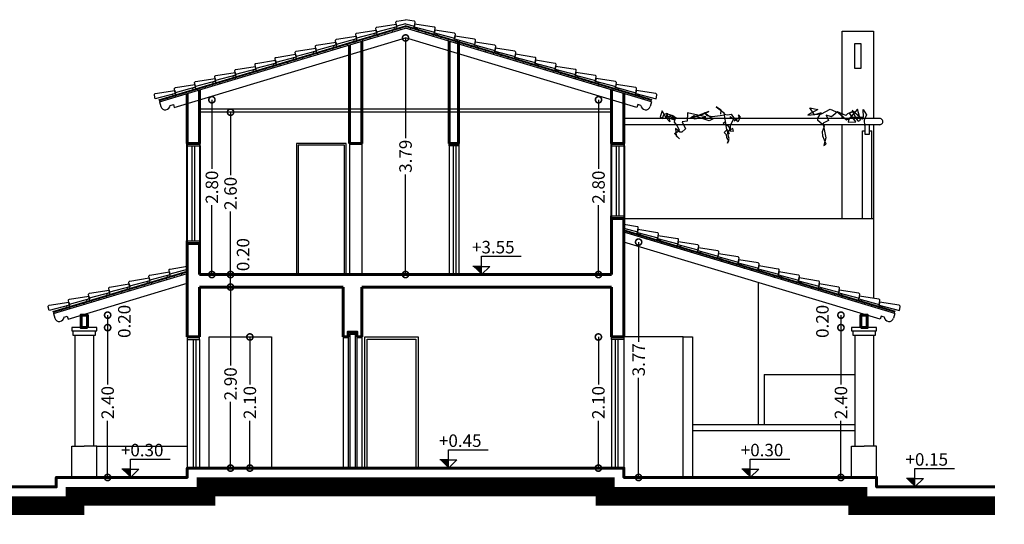
# Model space of a CAD drawing. Extents: x 492 to 775, y -346 to -238.
# Drawn here: x 585 to 600, y -331 to -323 of the extents above; entities that cross this region are included whole.
import ezdxf

# ---------------------------------------------------------------- set-up
doc = ezdxf.new("R2010")
doc.units = 0
doc.header["$LTSCALE"] = 0.02
doc.header["$PDMODE"] = 3
doc.layers.get('DEFPOINTS').update_dxf_attribs({"linetype": 'CONTINUOUS'})
for name, color, linetype in [('A Umbrales y zócalos', 7, 'CONTINUOUS'), ('ABERTURAS', 2, 'CONTINUOUS'), ('CARP-DETALLES', 4, 'CONTINUOUS'), ('CARP-MARCO-PUERTAS', 2, 'CONTINUOUS'), ('CARP-VENTANAS', 4, 'CONTINUOUS'), ('COTAS123', 1, 'CONTINUOUS'), ('gris', 252, 'CONTINUOUS'), ('LETRAS', 7, 'CONTINUOUS'), ('LOCALES-R-PUERTAS', 15, 'CONTINUOUS'), ('vista1', 15, 'CONTINUOUS'), ('VISTAS', 49, 'CONTINUOUS')]:
    doc.layers.add(name, color=color, linetype=linetype)
doc.layers.add('MUROS', color=3, linetype='CONTINUOUS', lineweight=60)
doc.styles.add('ARIAL', font='arial.ttf', dxfattribs={"height": 0.4})
doc.styles.get("Standard").update_dxf_attribs({"font": 'arial.ttf'})
doc.dimstyles.get("Standard").update_dxf_attribs({"dimtxt": 0.15, "dimasz": 0.1, "dimexe": 1.25, "dimexo": 0.625, "dimgap": 0.1, "dimtad": 1, "dimzin": 0, "dimdsep": 46, "dimtxsty": 'Standard', "dimblk1": 'ARCHTICK', "dimblk2": 'ARCHTICK', "dimsah": 1, "dimcen": 2.5, "dimse1": 1, "dimse2": 1, "dimadec": 0, "dimazin": 0, "dimtfac": 1, "dimtdec": 4, "dimtmove": 0, "dimatfit": 3, "dimldrblk": 'ARCHTICK', "dimfxl": 1, "dimtolj": 1, "dimtzin": 0, "dimarcsym": 0})

# ---------------------------------------------------------------- blocks, each defined once
blk = doc.blocks.new('_DotSmall')
at = {"layer": 'ABERTURAS', "color": 0, "lineweight": 30, "const_width": 0.5}
blk.add_lwpolyline([(-0.0625, 0, 1), (0.0625, 0, 1)], format="xyb", close=True, dxfattribs=at)
blk = doc.blocks.new('*D89')
at = {"layer": 'DEFPOINTS', "color": 0, "transparency": 16777216}
for p in [(587.548, -327.657), (587.548, -330.557), (587.916, -330.557)]:
    blk.add_point(p, dxfattribs=at)
at = {"layer": 'vista1', "color": 1, "linetype": 'ByBlock', "transparency": 16777216}
for p, q in [((587.916, -327.657), (587.916, -328.916)), ((587.916, -330.557), (587.916, -329.498))]:
    blk.add_line(p, q, dxfattribs=at)
at = {"layer": 'vista1', "color": 1, "transparency": 16777216, "xscale": 0.2, "yscale": 0.2, "zscale": 0.2}
for p, rotation in [((587.916, -327.657), 90), ((587.916, -330.557), 270)]:
    blk.add_blockref('_DotSmall', p, dxfattribs=dict(at, rotation=rotation))
at = {"layer": 'vista1', "color": 1, "transparency": 16777216, "insert": (587.916, -329.207), "char_height": 0.2, "attachment_point": 5, "rotation": 90}
blk.add_mtext('\\A1;2.90', dxfattribs=at)
blk = doc.blocks.new('*D90')
at = {"layer": 'DEFPOINTS', "color": 0, "transparency": 16777216}
for p in [(587.916, -324.857), (587.916, -324.857), (587.916, -327.457)]:
    blk.add_point(p, dxfattribs=at)
at = {"layer": 'vista1', "color": 1, "linetype": 'ByBlock', "transparency": 16777216}
for p, q in [((587.916, -324.857), (587.916, -325.866)), ((587.916, -327.457), (587.916, -326.448))]:
    blk.add_line(p, q, dxfattribs=at)
at = {"layer": 'vista1', "color": 1, "transparency": 16777216, "xscale": 0.2, "yscale": 0.2, "zscale": 0.2}
for p, rotation in [((587.916, -324.857), 90), ((587.916, -327.457), 270)]:
    blk.add_blockref('_DotSmall', p, dxfattribs=dict(at, rotation=rotation))
at = {"layer": 'vista1', "color": 1, "transparency": 16777216, "insert": (587.916, -326.157), "char_height": 0.2, "attachment_point": 5, "rotation": 90}
blk.add_mtext('\\A1;2.60', dxfattribs=at)
blk = doc.blocks.new('*D127')
at = {"layer": 'COTAS123', "color": 1, "linetype": 'ByBlock', "transparency": 16777216}
for p, q in [((597.7, -328.307), (597.7, -329.216)), ((597.7, -330.707), (597.7, -329.798))]:
    blk.add_line(p, q, dxfattribs=at)
at = {"layer": 'DEFPOINTS', "color": 0, "transparency": 16777216}
for p in [(598.071, -328.307), (597.7, -330.707), (598.071, -330.707)]:
    blk.add_point(p, dxfattribs=at)
at = {"layer": 'COTAS123', "color": 1, "transparency": 16777216, "xscale": 0.2, "yscale": 0.2, "zscale": 0.2}
for p, rotation in [((597.7, -328.307), 90), ((597.7, -330.707), 270)]:
    blk.add_blockref('_DotSmall', p, dxfattribs=dict(at, rotation=rotation))
at = {"layer": 'COTAS123', "color": 1, "transparency": 16777216, "insert": (597.7, -329.507), "char_height": 0.2, "attachment_point": 5, "rotation": 90}
blk.add_mtext('\\A1;2.40', dxfattribs=at)
blk = doc.blocks.new('*D128')
at = {"layer": 'COTAS123', "color": 1, "linetype": 'ByBlock', "transparency": 16777216}
blk.add_line((597.7, -328.107), (597.7, -328.307), dxfattribs=at)
at = {"layer": 'DEFPOINTS', "color": 0, "transparency": 16777216}
for p in [(598.021, -328.107), (597.7, -328.307), (598.021, -328.307)]:
    blk.add_point(p, dxfattribs=at)
at = {"layer": 'COTAS123', "color": 1, "transparency": 16777216, "xscale": 0.2, "yscale": 0.2, "zscale": 0.2}
for p, rotation in [((597.7, -328.107), 90), ((597.7, -328.307), 270)]:
    blk.add_blockref('_DotSmall', p, dxfattribs=dict(at, rotation=rotation))
at = {"layer": 'COTAS123', "color": 1, "transparency": 16777216, "insert": (597.403, -328.207), "char_height": 0.2, "attachment_point": 5, "rotation": 90}
blk.add_mtext('\\A1;0.20', dxfattribs=at)
blk = doc.blocks.new('*D129')
at = {"layer": 'COTAS123', "color": 1, "linetype": 'ByBlock', "transparency": 16777216}
blk.add_line((587.916, -327.657), (587.916, -327.457), dxfattribs=at)
at = {"layer": 'DEFPOINTS', "color": 0, "transparency": 16777216}
for p in [(587.916, -327.457), (587.916, -327.457), (587.916, -327.657)]:
    blk.add_point(p, dxfattribs=at)
at = {"layer": 'COTAS123', "color": 1, "transparency": 16777216, "xscale": 0.2, "yscale": 0.2, "zscale": 0.2}
for p, rotation in [((587.916, -327.457), 90), ((587.916, -327.657), 270)]:
    blk.add_blockref('_DotSmall', p, dxfattribs=dict(at, rotation=rotation))
at = {"layer": 'COTAS123', "color": 1, "transparency": 16777216, "insert": (588.117, -327.138), "char_height": 0.2, "attachment_point": 5, "rotation": 90}
blk.add_mtext('\\A1;0.20', dxfattribs=at)
blk = doc.blocks.new('*D130')
at = {"layer": 'COTAS123', "color": 1, "linetype": 'ByBlock', "transparency": 16777216}
for p, q in [((588.226, -328.457), (588.226, -329.216)), ((588.226, -330.557), (588.226, -329.798))]:
    blk.add_line(p, q, dxfattribs=at)
at = {"layer": 'DEFPOINTS', "color": 0, "transparency": 16777216}
for p in [(588.571, -328.457), (588.226, -330.557), (588.571, -330.557)]:
    blk.add_point(p, dxfattribs=at)
at = {"layer": 'COTAS123', "color": 1, "transparency": 16777216, "xscale": 0.2, "yscale": 0.2, "zscale": 0.2}
for p, rotation in [((588.226, -328.457), 90), ((588.226, -330.557), 270)]:
    blk.add_blockref('_DotSmall', p, dxfattribs=dict(at, rotation=rotation))
at = {"layer": 'COTAS123', "color": 1, "transparency": 16777216, "insert": (588.226, -329.507), "char_height": 0.2, "attachment_point": 5, "rotation": 90}
blk.add_mtext('\\A1;2.10', dxfattribs=at)
blk = doc.blocks.new('*D131')
at = {"layer": 'COTAS123', "color": 1, "linetype": 'ByBlock', "transparency": 16777216}
for p, q in [((587.617, -324.657), (587.617, -325.766)), ((587.617, -327.457), (587.617, -326.348))]:
    blk.add_line(p, q, dxfattribs=at)
at = {"layer": 'DEFPOINTS', "color": 0, "transparency": 16777216}
for p in [(587.421, -324.657), (587.421, -327.457), (587.617, -327.457)]:
    blk.add_point(p, dxfattribs=at)
at = {"layer": 'COTAS123', "color": 1, "transparency": 16777216, "xscale": 0.2, "yscale": 0.2, "zscale": 0.2}
for p, rotation in [((587.617, -324.657), 90), ((587.617, -327.457), 270)]:
    blk.add_blockref('_DotSmall', p, dxfattribs=dict(at, rotation=rotation))
at = {"layer": 'COTAS123', "color": 1, "transparency": 16777216, "insert": (587.617, -326.057), "char_height": 0.2, "attachment_point": 5, "rotation": 90}
blk.add_mtext('\\A1;2.80', dxfattribs=at)
blk = doc.blocks.new('*D132')
at = {"layer": 'COTAS123', "color": 1, "linetype": 'ByBlock', "transparency": 16777216}
for p, q in [((590.721, -323.667), (590.721, -325.272)), ((590.721, -327.457), (590.721, -325.852))]:
    blk.add_line(p, q, dxfattribs=at)
at = {"layer": 'DEFPOINTS', "color": 0, "transparency": 16777216}
for p in [(590.721, -323.667), (590.721, -327.457), (590.721, -327.457)]:
    blk.add_point(p, dxfattribs=at)
at = {"layer": 'COTAS123', "color": 1, "transparency": 16777216, "xscale": 0.2, "yscale": 0.2, "zscale": 0.2}
for p, rotation in [((590.721, -323.667), 90), ((590.721, -327.457), 270)]:
    blk.add_blockref('_DotSmall', p, dxfattribs=dict(at, rotation=rotation))
at = {"layer": 'COTAS123', "color": 1, "transparency": 16777216, "insert": (590.721, -325.562), "char_height": 0.2, "attachment_point": 5, "rotation": 90}
blk.add_mtext('\\A1;3.79', dxfattribs=at)
blk = doc.blocks.new('*D133')
at = {"layer": 'COTAS123', "color": 1, "linetype": 'ByBlock', "transparency": 16777216}
for p, q in [((593.814, -324.657), (593.814, -325.766)), ((593.814, -327.457), (593.814, -326.348))]:
    blk.add_line(p, q, dxfattribs=at)
at = {"layer": 'DEFPOINTS', "color": 0, "transparency": 16777216}
for p in [(594.021, -324.657), (593.814, -327.457), (594.021, -327.457)]:
    blk.add_point(p, dxfattribs=at)
at = {"layer": 'COTAS123', "color": 1, "transparency": 16777216, "xscale": 0.2, "yscale": 0.2, "zscale": 0.2}
for p, rotation in [((593.814, -324.657), 90), ((593.814, -327.457), 270)]:
    blk.add_blockref('_DotSmall', p, dxfattribs=dict(at, rotation=rotation))
at = {"layer": 'COTAS123', "color": 1, "transparency": 16777216, "insert": (593.814, -326.057), "char_height": 0.2, "attachment_point": 5, "rotation": 90}
blk.add_mtext('\\A1;2.80', dxfattribs=at)
blk = doc.blocks.new('*D134')
at = {"layer": 'COTAS123', "color": 1, "linetype": 'ByBlock', "transparency": 16777216}
for p, q in [((593.812, -328.457), (593.812, -329.216)), ((593.812, -330.557), (593.812, -329.798))]:
    blk.add_line(p, q, dxfattribs=at)
at = {"layer": 'DEFPOINTS', "color": 0, "transparency": 16777216}
for p in [(594.021, -328.457), (593.812, -330.557), (594.021, -330.557)]:
    blk.add_point(p, dxfattribs=at)
at = {"layer": 'COTAS123', "color": 1, "transparency": 16777216, "xscale": 0.2, "yscale": 0.2, "zscale": 0.2}
for p, rotation in [((593.812, -328.457), 90), ((593.812, -330.557), 270)]:
    blk.add_blockref('_DotSmall', p, dxfattribs=dict(at, rotation=rotation))
at = {"layer": 'COTAS123', "color": 1, "transparency": 16777216, "insert": (593.812, -329.507), "char_height": 0.2, "attachment_point": 5, "rotation": 90}
blk.add_mtext('\\A1;2.10', dxfattribs=at)
blk = doc.blocks.new('*D135')
at = {"layer": 'COTAS123', "color": 1, "linetype": 'ByBlock', "transparency": 16777216}
for p, q in [((594.457, -326.937), (594.457, -328.532)), ((594.457, -330.707), (594.457, -329.112))]:
    blk.add_line(p, q, dxfattribs=at)
at = {"layer": 'DEFPOINTS', "color": 0, "transparency": 16777216}
for p in [(594.221, -326.937), (594.221, -330.707), (594.457, -330.707)]:
    blk.add_point(p, dxfattribs=at)
at = {"layer": 'COTAS123', "color": 1, "transparency": 16777216, "xscale": 0.2, "yscale": 0.2, "zscale": 0.2}
for p, rotation in [((594.457, -326.937), 90), ((594.457, -330.707), 270)]:
    blk.add_blockref('_DotSmall', p, dxfattribs=dict(at, rotation=rotation))
at = {"layer": 'COTAS123', "color": 1, "transparency": 16777216, "insert": (594.457, -328.822), "char_height": 0.2, "attachment_point": 5, "rotation": 90}
blk.add_mtext('\\A1;3.77', dxfattribs=at)
blk = doc.blocks.new('*D136')
at = {"layer": 'COTAS123', "color": 1, "linetype": 'ByBlock', "transparency": 16777216}
for p, q in [((585.946, -328.307), (585.946, -329.216)), ((585.946, -330.707), (585.946, -329.798))]:
    blk.add_line(p, q, dxfattribs=at)
at = {"layer": 'DEFPOINTS', "color": 0, "transparency": 16777216}
for p in [(585.621, -328.307), (585.621, -330.707), (585.946, -330.707)]:
    blk.add_point(p, dxfattribs=at)
at = {"layer": 'COTAS123', "color": 1, "transparency": 16777216, "xscale": 0.2, "yscale": 0.2, "zscale": 0.2}
for p, rotation in [((585.946, -328.307), 90), ((585.946, -330.707), 270)]:
    blk.add_blockref('_DotSmall', p, dxfattribs=dict(at, rotation=rotation))
at = {"layer": 'COTAS123', "color": 1, "transparency": 16777216, "insert": (585.946, -329.507), "char_height": 0.2, "attachment_point": 5, "rotation": 90}
blk.add_mtext('\\A1;2.40', dxfattribs=at)
blk = doc.blocks.new('*D137')
at = {"layer": 'COTAS123', "color": 1, "linetype": 'ByBlock', "transparency": 16777216}
blk.add_line((585.946, -328.107), (585.946, -328.307), dxfattribs=at)
at = {"layer": 'DEFPOINTS', "color": 0, "transparency": 16777216}
for p in [(585.621, -328.107), (585.621, -328.307), (585.946, -328.307)]:
    blk.add_point(p, dxfattribs=at)
at = {"layer": 'COTAS123', "color": 1, "transparency": 16777216, "xscale": 0.2, "yscale": 0.2, "zscale": 0.2}
for p, rotation in [((585.946, -328.107), 90), ((585.946, -328.307), 270)]:
    blk.add_blockref('_DotSmall', p, dxfattribs=dict(at, rotation=rotation))
at = {"layer": 'COTAS123', "color": 1, "transparency": 16777216, "insert": (586.213, -328.207), "char_height": 0.2, "attachment_point": 5, "rotation": 90}
blk.add_mtext('\\A1;0.20', dxfattribs=at)

msp = doc.modelspace()

# ---------------------------------------------------------------- hatches: boundary and pattern name
at = {"layer": 'LETRAS'}
for points in [[(591.938, -327.326), (591.802, -327.326), (591.938, -327.457)], [(591.408, -330.426), (591.272, -330.426), (591.408, -330.557)], [(586.31, -330.576), (586.174, -330.576), (586.31, -330.707)], [(596.246, -330.576), (596.11, -330.576), (596.246, -330.707)], [(598.886, -330.726), (598.75, -330.726), (598.886, -330.857)]]:
    msp.add_hatch(color=256, dxfattribs=at).paths.add_polyline_path(points)

# ---------------------------------------------------------------- linework, layer by layer
at = {"layer": 'A Umbrales y zócalos', "ltscale": 0.015}
for points in [[(586.778, -324.693), (590.721, -323.51)], [(590.589, -323.513), (590.582, -323.49), (590.534, -323.504), (590.541, -323.528), (590.589, -323.513)], [(594.664, -324.693), (590.721, -323.51)], [(590.853, -323.513), (590.861, -323.49), (590.908, -323.504), (590.901, -323.528), (590.853, -323.513)], [(587.014, -324.779), (590.721, -323.667)], [(589.943, -323.707), (589.936, -323.683), (589.888, -323.698), (589.895, -323.721), (589.943, -323.707)], [(590.266, -323.61), (590.259, -323.586), (590.211, -323.601), (590.218, -323.625), (590.266, -323.61)], [(594.428, -324.779), (590.721, -323.667)], [(591.176, -323.61), (591.183, -323.586), (591.231, -323.601), (591.224, -323.625), (591.176, -323.61)], [(591.499, -323.707), (591.506, -323.683), (591.554, -323.698), (591.547, -323.721), (591.499, -323.707)], [(589.621, -323.804), (589.613, -323.78), (589.566, -323.794), (589.573, -323.818), (589.621, -323.804)], [(591.822, -323.804), (591.829, -323.78), (591.877, -323.794), (591.87, -323.818), (591.822, -323.804)], [(588.975, -323.998), (588.968, -323.974), (588.92, -323.988), (588.927, -324.012), (588.975, -323.998)], [(589.298, -323.901), (589.291, -323.877), (589.243, -323.891), (589.25, -323.915), (589.298, -323.901)], [(592.144, -323.901), (592.152, -323.877), (592.199, -323.891), (592.192, -323.915), (592.144, -323.901)], [(592.467, -323.998), (592.474, -323.974), (592.522, -323.988), (592.515, -324.012), (592.467, -323.998)], [(588.33, -324.191), (588.322, -324.167), (588.275, -324.182), (588.282, -324.206), (588.33, -324.191)], [(588.652, -324.094), (588.645, -324.07), (588.597, -324.085), (588.605, -324.109), (588.652, -324.094)], [(592.79, -324.094), (592.797, -324.07), (592.845, -324.085), (592.838, -324.109), (592.79, -324.094)], [(593.113, -324.191), (593.12, -324.167), (593.168, -324.182), (593.16, -324.206), (593.113, -324.191)], [(588.007, -324.288), (588, -324.264), (587.952, -324.278), (587.959, -324.302), (588.007, -324.288)], [(593.435, -324.288), (593.443, -324.264), (593.49, -324.278), (593.483, -324.302), (593.435, -324.288)], [(587.361, -324.482), (587.354, -324.458), (587.306, -324.472), (587.314, -324.496), (587.361, -324.482)], [(587.684, -324.385), (587.677, -324.361), (587.629, -324.375), (587.636, -324.399), (587.684, -324.385)], [(593.758, -324.385), (593.765, -324.361), (593.813, -324.375), (593.806, -324.399), (593.758, -324.385)], [(594.081, -324.482), (594.088, -324.458), (594.136, -324.472), (594.129, -324.496), (594.081, -324.482)], [(587.039, -324.579), (587.032, -324.555), (586.984, -324.569), (586.991, -324.593), (587.039, -324.579)], [(594.404, -324.579), (594.411, -324.555), (594.459, -324.569), (594.451, -324.593), (594.404, -324.579)], [(586.778, -324.693), (586.8, -324.765)], [(586.948, -324.747), (586.999, -324.731), (587.014, -324.779)], [(594.495, -324.747), (594.443, -324.731), (594.428, -324.779)], [(594.664, -324.693), (594.643, -324.765)], [(598.321, -324.957), (594.221, -324.959)], [(598.321, -325.057), (594.221, -325.057)], [(598.084, -325.157), (598.084, -325.207), (598.159, -325.207), (598.159, -325.057), (598.084, -325.057), (598.084, -325.157)], [(598.046, -326.557), (598.046, -325.157)], [(598.046, -325.157), (598.084, -325.157)], [(598.159, -325.157), (598.196, -325.157)], [(598.196, -326.557), (598.196, -325.157)], [(598.564, -328.083), (594.221, -326.78)], [(594.431, -326.807), (594.438, -326.783), (594.486, -326.797), (594.479, -326.821), (594.431, -326.807)], [(598.328, -328.169), (594.221, -326.937)], [(594.753, -326.903), (594.761, -326.88), (594.808, -326.894), (594.801, -326.918), (594.753, -326.903)], [(595.076, -327), (595.083, -326.976), (595.131, -326.991), (595.124, -327.015), (595.076, -327)], [(595.399, -327.097), (595.406, -327.073), (595.454, -327.088), (595.447, -327.111), (595.399, -327.097)], [(595.722, -327.194), (595.729, -327.17), (595.777, -327.184), (595.77, -327.208), (595.722, -327.194)], [(596.044, -327.291), (596.052, -327.267), (596.099, -327.281), (596.092, -327.305), (596.044, -327.291)], [(585.078, -328.083), (587.221, -327.44)], [(586.952, -327.484), (586.945, -327.46), (586.897, -327.475), (586.905, -327.499), (586.952, -327.484)], [(596.367, -327.388), (596.374, -327.364), (596.422, -327.378), (596.415, -327.402), (596.367, -327.388)], [(596.69, -327.484), (596.697, -327.46), (596.745, -327.475), (596.738, -327.499), (596.69, -327.484)], [(585.314, -328.169), (587.221, -327.597)], [(586.63, -327.581), (586.622, -327.557), (586.575, -327.572), (586.582, -327.596), (586.63, -327.581)], [(597.013, -327.581), (597.02, -327.557), (597.068, -327.572), (597.06, -327.596), (597.013, -327.581)], [(585.984, -327.775), (585.977, -327.751), (585.929, -327.765), (585.936, -327.789), (585.984, -327.775)], [(586.307, -327.678), (586.3, -327.654), (586.252, -327.668), (586.259, -327.692), (586.307, -327.678)], [(597.335, -327.678), (597.343, -327.654), (597.39, -327.668), (597.383, -327.692), (597.335, -327.678)], [(597.658, -327.775), (597.665, -327.751), (597.713, -327.765), (597.706, -327.789), (597.658, -327.775)], [(585.339, -327.969), (585.332, -327.945), (585.284, -327.959), (585.291, -327.983), (585.339, -327.969)], [(585.661, -327.872), (585.654, -327.848), (585.606, -327.862), (585.614, -327.886), (585.661, -327.872)], [(597.981, -327.872), (597.988, -327.848), (598.036, -327.862), (598.029, -327.886), (597.981, -327.872)], [(598.304, -327.969), (598.311, -327.945), (598.359, -327.959), (598.351, -327.983), (598.304, -327.969)], [(585.078, -328.083), (585.1, -328.155)], [(598.564, -328.083), (598.543, -328.155)], [(585.248, -328.137), (585.299, -328.121), (585.314, -328.169)], [(598.395, -328.137), (598.343, -328.121), (598.328, -328.169)], [(585.771, -328.307), (585.371, -328.307), (585.371, -328.357), (585.771, -328.357), (585.771, -328.357), (585.771, -328.307)], [(585.746, -328.357), (585.746, -328.432), (585.421, -328.432), (585.396, -328.432), (585.396, -328.357)], [(598.271, -328.307), (597.871, -328.307), (597.871, -328.357), (598.271, -328.357), (598.271, -328.357), (598.271, -328.307)], [(598.246, -328.357), (598.246, -328.432), (597.921, -328.432), (597.896, -328.432), (597.896, -328.357)], [(585.421, -328.432), (585.421, -330.207)], [(585.721, -328.432), (585.721, -330.207)], [(597.921, -328.432), (597.921, -330.207)], [(598.221, -328.432), (598.221, -330.207)], [(585.371, -330.707), (585.371, -330.207), (585.571, -330.207)], [(585.771, -330.707), (585.771, -330.207), (585.571, -330.207)], [(597.871, -330.707), (597.871, -330.207), (598.071, -330.207)], [(598.271, -330.707), (598.271, -330.207), (598.071, -330.207)]]:
    msp.add_lwpolyline(points, dxfattribs=at)
for centre, radius, start, end in [((586.872, -324.743), 0.0756, 196.6992, 357.3906), ((594.57, -324.743), 0.0756, 182.6094, 343.3008), ((598.321, -325.007), 0.05, 270, 90.0474), ((585.172, -328.133), 0.0756, 196.6992, 357.3906), ((598.47, -328.133), 0.0756, 182.6094, 343.3008)]:
    msp.add_arc(centre, radius, start, end, dxfattribs=at)
at = {"layer": 'CARP-DETALLES'}
for p, q in [((587.296, -325.397), (587.296, -326.917)), ((587.34, -325.397), (587.34, -326.917)), ((591.482, -325.397), (591.482, -327.457)), ((591.526, -325.397), (591.526, -327.457)), ((594.096, -325.397), (594.096, -326.517)), ((594.14, -325.397), (594.14, -326.517)), ((587.316, -328.497), (587.316, -330.557)), ((587.36, -328.497), (587.36, -330.557)), ((594.082, -328.497), (594.082, -330.557)), ((594.126, -328.497), (594.126, -330.557))]:
    msp.add_line(p, q, dxfattribs=at)
at = {"layer": 'CARP-MARCO-PUERTAS'}
for points in [[(587.221, -325.357), (587.211, -325.357), (587.211, -325.397), (587.271, -325.397), (587.271, -325.397), (587.371, -325.397), (587.371, -325.397), (587.431, -325.397), (587.431, -325.357), (587.421, -325.357)], [(591.567, -325.357), (591.577, -325.357), (591.577, -325.397), (591.551, -325.397), (591.551, -325.397), (591.481, -325.397), (591.481, -325.397), (591.421, -325.397), (591.421, -325.357), (591.431, -325.357)], [(594.021, -325.357), (594.011, -325.357), (594.011, -325.397), (594.071, -325.397), (594.071, -325.397), (594.171, -325.397), (594.171, -325.397), (594.231, -325.397), (594.231, -325.357), (594.221, -325.357)], [(594.021, -326.557), (594.011, -326.557), (594.011, -326.517), (594.071, -326.517), (594.071, -326.517), (594.171, -326.517), (594.171, -326.517), (594.231, -326.517), (594.231, -326.557), (594.221, -326.557)], [(587.221, -326.957), (587.211, -326.957), (587.211, -326.917), (587.271, -326.917), (587.271, -326.917), (587.371, -326.917), (587.371, -326.917), (587.431, -326.917), (587.431, -326.957), (587.421, -326.957)], [(587.231, -328.457), (587.221, -328.457), (587.221, -328.497), (587.291, -328.497), (587.291, -328.497), (587.361, -328.497), (587.361, -328.497), (587.421, -328.497), (587.421, -328.457), (587.411, -328.457)], [(594.211, -328.457), (594.221, -328.457), (594.221, -328.497), (594.151, -328.497), (594.151, -328.497), (594.081, -328.497), (594.081, -328.497), (594.021, -328.497), (594.021, -328.457), (594.031, -328.457)]]:
    msp.add_lwpolyline(points, dxfattribs=at)
at = {"layer": 'CARP-VENTANAS'}
for p, q in [((587.211, -325.397), (587.211, -326.917)), ((587.431, -325.397), (587.431, -326.917)), ((591.421, -325.397), (591.421, -327.457)), ((591.577, -325.397), (591.577, -327.457)), ((594.011, -325.397), (594.011, -326.517)), ((594.231, -325.397), (594.231, -326.517)), ((587.221, -328.497), (587.221, -330.557)), ((587.421, -328.497), (587.421, -330.557)), ((594.021, -328.497), (594.021, -330.557)), ((594.221, -328.497), (594.221, -330.557))]:
    msp.add_line(p, q, dxfattribs=at)
msp.add_lwpolyline([(589.836, -328.41), (589.916, -328.41), (589.916, -330.557), (589.836, -330.557)], close=True, dxfattribs=at)
at = {"layer": 'gris'}
for points in [[(595.773, -324.886), (595.779, -324.826), (595.7, -324.771), (595.833, -324.874), (595.821, -324.886), (595.888, -324.898), (595.942, -324.886), (595.991, -324.959), (596.051, -325.007), (596.088, -324.935), (596.058, -324.898), (596.064, -324.947), (595.991, -325.001)], [(598.045, -324.973), (597.881, -324.831), (597.946, -324.962), (597.974, -325), (598.012, -324.984), (597.968, -324.809), (597.826, -324.967), (597.815, -325.016), (597.941, -325.011), (597.837, -324.874), (597.881, -324.852), (597.804, -324.88), (597.777, -324.907), (597.646, -324.852), (597.607, -324.885), (597.547, -324.929), (597.465, -324.902), (597.498, -324.989), (597.416, -325.033), (597.427, -325.109), (597.46, -325.267), (597.427, -325.388), (597.465, -325.366), (597.411, -325.24), (597.405, -325.164), (597.438, -325.082), (597.329, -324.989), (597.334, -324.94), (597.383, -324.869), (597.274, -324.896), (597.203, -324.787), (597.329, -324.814), (597.225, -324.874), (597.17, -324.902), (597.389, -324.885), (597.526, -324.809), (597.662, -324.869), (597.788, -324.978), (597.892, -324.934), (598.061, -324.934), (598.055, -324.814), (598.11, -324.896), (598.072, -324.984), (598.077, -325.071)], [(595.918, -324.925), (595.976, -324.961), (595.922, -325.076), (595.922, -325.156), (595.98, -325.16), (595.967, -325.116), (595.878, -325.165), (595.913, -325.205), (595.873, -325.138), (595.847, -325.001), (595.833, -324.903), (595.762, -324.912), (595.634, -324.93), (595.558, -324.912), (595.509, -324.859), (595.651, -324.961), (595.589, -324.996), (595.349, -324.912), (595.292, -324.947), (595.465, -324.899), (595.585, -324.845), (595.314, -324.947), (595.354, -324.965), (595.532, -324.93), (595.452, -324.912), (595.238, -324.867), (595.234, -325.001), (595.154, -325.009), (595.207, -325.125), (595.15, -325.174), (595.119, -325.174), (595.048, -325.12), (595.061, -325.236), (595.114, -325.284), (595.03, -325.2), (595.11, -325.147), (595.074, -325.072), (595.03, -325.018), (595.048, -324.947), (595.003, -324.912), (594.91, -324.881), (594.901, -324.938), (595.03, -324.978), (594.994, -324.907), (594.937, -324.925), (594.959, -325.009), (594.897, -324.947), (594.834, -324.832), (594.803, -324.93), (594.839, -324.956), (594.861, -324.894), (594.914, -324.872), (594.914, -324.921), (595.101, -324.952)], [(595.884, -325.128), (595.829, -325.18), (595.862, -325.216), (595.867, -325.263), (595.896, -325.314), (595.879, -325.353), (595.897, -325.311), (595.911, -325.275), (595.891, -325.224), (595.885, -325.185), (595.924, -325.128), (595.899, -325.082), (595.829, -325.052), (595.816, -325.029), (595.848, -325.004)]]:
    msp.add_lwpolyline(points, dxfattribs=at)
at = {"layer": 'LETRAS'}
for p, q in [((591.938, -327.163), (592.574, -327.163)), ((591.938, -327.457), (591.938, -327.163)), ((591.938, -327.326), (591.802, -327.326)), ((592.074, -327.326), (591.938, -327.457)), ((591.938, -327.326), (592.074, -327.326)), ((591.408, -330.263), (592.044, -330.263)), ((591.408, -330.557), (591.408, -330.263)), ((586.31, -330.413), (586.946, -330.413)), ((586.31, -330.707), (586.31, -330.413)), ((591.408, -330.426), (591.272, -330.426)), ((591.544, -330.426), (591.408, -330.557)), ((591.408, -330.426), (591.544, -330.426)), ((596.246, -330.413), (596.882, -330.413)), ((596.246, -330.707), (596.246, -330.413)), ((586.31, -330.576), (586.174, -330.576)), ((586.446, -330.576), (586.31, -330.707)), ((586.31, -330.576), (586.446, -330.576)), ((596.246, -330.576), (596.11, -330.576)), ((596.382, -330.576), (596.246, -330.707)), ((596.246, -330.576), (596.382, -330.576)), ((598.886, -330.563), (599.522, -330.563)), ((598.886, -330.857), (598.886, -330.563)), ((598.886, -330.726), (598.75, -330.726)), ((599.022, -330.726), (598.886, -330.857)), ((598.886, -330.726), (599.022, -330.726))]:
    msp.add_line(p, q, dxfattribs=at)
at = {"layer": 'LOCALES-R-PUERTAS'}
for p, q in [((587.221, -325.357), (587.221, -326.957)), ((587.421, -325.357), (587.421, -326.957)), ((594.021, -325.357), (594.021, -326.557)), ((594.221, -325.357), (594.221, -326.557))]:
    msp.add_line(p, q, dxfattribs=at)
at = {"layer": 'MUROS'}
for points in [[(589.821, -323.78), (589.821, -325.357)], [(590.021, -323.72), (590.021, -325.357)], [(591.421, -323.72), (591.421, -325.357)], [(591.571, -323.72), (591.571, -325.357)], [(587.221, -324.56), (587.221, -325.357)], [(587.421, -324.5), (587.421, -325.357)], [(594.021, -324.5), (594.021, -325.357)], [(594.221, -324.56), (594.221, -325.357)], [(587.221, -325.357), (587.421, -325.357)], [(590.021, -325.357), (589.821, -325.357)], [(591.421, -325.357), (591.571, -325.357)], [(594.021, -325.357), (594.221, -325.357)], [(594.021, -326.557), (594.021, -327.457)], [(594.221, -326.557), (594.021, -326.557)], [(594.221, -326.557), (594.221, -328.457)], [(587.421, -326.957), (587.221, -326.957)], [(587.221, -326.957), (587.221, -328.457)], [(587.421, -326.957), (587.421, -327.457)], [(594.021, -327.457), (587.421, -327.457)], [(587.421, -327.657), (587.421, -328.457)], [(589.721, -327.657), (587.421, -327.657)], [(589.721, -327.657), (589.721, -328.457)], [(590.021, -327.657), (590.021, -328.457)], [(594.021, -327.657), (590.021, -327.657)], [(594.021, -327.657), (594.021, -328.457)], [(585.621, -328.307), (585.621, -328.107), (585.521, -328.107), (585.521, -328.307), (585.621, -328.307)], [(598.021, -328.307), (598.021, -328.107), (598.121, -328.107), (598.121, -328.307), (598.021, -328.307)], [(589.801, -328.457), (589.801, -328.377), (589.941, -328.377), (589.941, -328.457)], [(587.421, -328.457), (587.221, -328.457)], [(589.801, -328.457), (589.721, -328.457)], [(590.021, -328.457), (589.941, -328.457)], [(594.221, -328.457), (594.021, -328.457)], [(576.377, -331.007), (579.521, -331.007), (579.521, -330.857), (585.121, -330.857), (585.121, -330.707), (587.221, -330.707), (587.221, -330.557), (594.221, -330.557), (594.221, -330.707), (598.271, -330.707), (598.271, -330.857), (600.169, -330.857)]]:
    msp.add_lwpolyline(points, dxfattribs=at)
at = {"layer": 'MUROS', "const_width": 0.3}
msp.add_lwpolyline([(576.377, -331.307), (579.821, -331.307), (579.821, -331.157), (585.421, -331.157), (585.421, -331.007), (587.521, -331.007), (587.521, -330.857), (593.921, -330.857), (593.921, -331.007), (597.971, -331.007), (597.971, -331.157), (600.169, -331.157)], dxfattribs=at)
at = {"layer": 'vista1'}
for points in [[(586.768, -324.66), (590.721, -323.474)], [(586.771, -324.669), (590.721, -323.484)], [(590.642, -323.534), (590.635, -323.51)], [(594.674, -324.66), (590.721, -323.474)], [(594.671, -324.669), (590.721, -323.484)], [(590.8, -323.534), (590.807, -323.51)], [(590.038, -323.715), (590.031, -323.691)], [(590.158, -323.679), (590.15, -323.655)], [(590.28, -323.643), (590.272, -323.619)], [(590.399, -323.607), (590.392, -323.583)], [(590.519, -323.571), (590.512, -323.547)], [(590.923, -323.571), (590.93, -323.547)], [(591.043, -323.607), (591.05, -323.583)], [(591.163, -323.643), (591.17, -323.619)], [(591.285, -323.679), (591.292, -323.655)], [(591.404, -323.715), (591.412, -323.691)], [(597.721, -324.957), (597.721, -323.557), (598.221, -323.557), (598.221, -324.957)], [(589.559, -323.859), (589.552, -323.835)], [(589.679, -323.823), (589.672, -323.799)], [(589.798, -323.787), (589.791, -323.763)], [(589.918, -323.751), (589.911, -323.727)], [(591.524, -323.751), (591.531, -323.727)], [(591.644, -323.787), (591.651, -323.763)], [(591.764, -323.823), (591.771, -323.799)], [(591.883, -323.859), (591.89, -323.835)], [(598.021, -323.757), (598.021, -324.057), (598.021, -324.157), (597.921, -324.157), (597.921, -323.757), (598.021, -323.757)], [(589.076, -324.004), (589.069, -323.98)], [(589.196, -323.968), (589.189, -323.944)], [(589.316, -323.932), (589.308, -323.908)], [(589.439, -323.895), (589.432, -323.871)], [(592.003, -323.895), (592.01, -323.871)], [(592.127, -323.932), (592.134, -323.908)], [(592.246, -323.968), (592.254, -323.944)], [(592.366, -324.004), (592.373, -323.98)], [(588.477, -324.183), (588.47, -324.16)], [(588.597, -324.148), (588.59, -324.124)], [(588.717, -324.112), (588.71, -324.088)], [(588.837, -324.076), (588.829, -324.052)], [(588.956, -324.04), (588.949, -324.016)], [(592.486, -324.04), (592.493, -324.016)], [(592.606, -324.076), (592.613, -324.052)], [(592.725, -324.112), (592.733, -324.088)], [(592.845, -324.148), (592.852, -324.124)], [(592.965, -324.183), (592.972, -324.16)], [(587.999, -324.327), (587.991, -324.303)], [(588.118, -324.291), (588.111, -324.267)], [(588.238, -324.255), (588.231, -324.231)], [(588.358, -324.219), (588.351, -324.195)], [(593.085, -324.219), (593.092, -324.195)], [(593.204, -324.255), (593.211, -324.231)], [(593.324, -324.291), (593.331, -324.267)], [(593.444, -324.327), (593.451, -324.303)], [(587.512, -324.473), (587.505, -324.449)], [(587.632, -324.437), (587.625, -324.413)], [(587.752, -324.401), (587.744, -324.377)], [(587.879, -324.363), (587.872, -324.339)], [(593.563, -324.363), (593.571, -324.339)], [(593.691, -324.401), (593.698, -324.377)], [(593.81, -324.437), (593.818, -324.413)], [(593.93, -324.473), (593.937, -324.449)], [(586.913, -324.653), (586.906, -324.629)], [(587.033, -324.617), (587.026, -324.593)], [(587.392, -324.509), (587.385, -324.485)], [(594.05, -324.509), (594.057, -324.485)], [(594.409, -324.617), (594.416, -324.593)], [(594.529, -324.653), (594.536, -324.629)], [(586.794, -324.689), (586.787, -324.665)], [(594.649, -324.689), (594.656, -324.665)], [(594.021, -324.807), (587.421, -324.807)], [(594.021, -324.857), (587.421, -324.857)], [(597.721, -326.557), (597.721, -325.057)], [(598.221, -325.057), (598.221, -326.557)], [(589.771, -327.457), (589.771, -325.357), (588.971, -325.357), (588.971, -327.457)], [(589.741, -327.457), (589.741, -325.387), (589.001, -325.387), (589.001, -327.457)], [(589.821, -325.357), (589.821, -327.457)], [(590.021, -325.357), (590.021, -327.457)], [(594.221, -326.557), (598.221, -326.557)], [(598.221, -326.557), (598.221, -327.838)], [(598.571, -328.059), (594.221, -326.754)], [(594.221, -326.78), (594.228, -326.756)], [(598.574, -328.05), (594.224, -326.745)], [(594.341, -326.816), (594.348, -326.792)], [(594.461, -326.852), (594.468, -326.828)], [(594.58, -326.888), (594.588, -326.864)], [(594.7, -326.924), (594.707, -326.9)], [(594.823, -326.961), (594.83, -326.937)], [(594.943, -326.997), (594.95, -326.973)], [(595.063, -327.033), (595.07, -327.009)], [(595.185, -327.069), (595.192, -327.045)], [(595.304, -327.105), (595.312, -327.081)], [(595.424, -327.141), (595.431, -327.117)], [(595.544, -327.177), (595.551, -327.153)], [(595.664, -327.213), (595.671, -327.189)], [(595.783, -327.249), (595.79, -327.225)], [(595.903, -327.285), (595.91, -327.261)], [(596.027, -327.322), (596.034, -327.298)], [(585.068, -328.05), (587.221, -327.404)], [(585.071, -328.059), (587.221, -327.414)], [(587.017, -327.502), (587.01, -327.478)], [(587.137, -327.466), (587.129, -327.442)], [(596.146, -327.358), (596.154, -327.334)], [(596.266, -327.394), (596.273, -327.37)], [(596.386, -327.43), (596.393, -327.406)], [(596.506, -327.466), (596.513, -327.442)], [(596.625, -327.502), (596.633, -327.478)], [(586.538, -327.645), (586.531, -327.621)], [(586.658, -327.609), (586.651, -327.585)], [(586.777, -327.573), (586.77, -327.55)], [(586.897, -327.538), (586.89, -327.514)], [(596.371, -327.582), (596.371, -329.857)], [(596.745, -327.538), (596.752, -327.514)], [(596.865, -327.573), (596.872, -327.55)], [(596.985, -327.609), (596.992, -327.585)], [(597.104, -327.645), (597.111, -327.621)], [(586.052, -327.791), (586.044, -327.767)], [(586.179, -327.753), (586.172, -327.729)], [(586.299, -327.717), (586.291, -327.693)], [(586.418, -327.681), (586.411, -327.657)], [(597.224, -327.681), (597.231, -327.657)], [(597.344, -327.717), (597.351, -327.693)], [(597.463, -327.753), (597.471, -327.729)], [(597.591, -327.791), (597.598, -327.767)], [(585.453, -327.971), (585.446, -327.947)], [(585.573, -327.935), (585.565, -327.911)], [(585.692, -327.899), (585.685, -327.875)], [(585.812, -327.863), (585.805, -327.839)], [(585.932, -327.827), (585.925, -327.803)], [(597.71, -327.827), (597.718, -327.803)], [(597.83, -327.863), (597.837, -327.839)], [(597.95, -327.899), (597.957, -327.875)], [(598.07, -327.935), (598.077, -327.911)], [(598.189, -327.971), (598.197, -327.947)], [(585.094, -328.079), (585.087, -328.055)], [(585.213, -328.043), (585.206, -328.019)], [(585.333, -328.007), (585.326, -327.983)], [(598.309, -328.007), (598.316, -327.983)], [(598.429, -328.043), (598.436, -328.019)], [(598.549, -328.079), (598.556, -328.055)], [(587.571, -330.557), (587.571, -328.457), (588.571, -328.457), (588.571, -330.557)], [(589.721, -328.457), (589.721, -330.557)], [(589.801, -328.457), (589.801, -330.557)], [(589.941, -328.457), (589.941, -330.557)], [(590.021, -328.457), (590.021, -330.557)], [(590.071, -330.557), (590.071, -328.457), (590.921, -328.457), (590.921, -330.557)], [(590.106, -330.557), (590.106, -328.492), (590.886, -328.492), (590.886, -330.557)], [(595.171, -330.707), (595.171, -328.457), (594.221, -328.457)], [(595.171, -328.457), (595.321, -328.457)], [(595.321, -328.457), (595.321, -330.707)], [(596.471, -329.057), (596.471, -329.857)], [(596.471, -329.057), (597.921, -329.057)], [(595.321, -329.857), (597.921, -329.857)], [(595.321, -329.957), (597.921, -329.957)], [(585.771, -330.207), (587.221, -330.207)]]:
    msp.add_lwpolyline(points, dxfattribs=at)
at = {"layer": 'VISTAS'}
for points in [[(590.721, -323.441), (590.58, -323.479), (590.568, -323.42, -0.415126), (590.583, -323.397), (590.721, -323.375)], [(590.721, -323.441), (590.863, -323.479), (590.875, -323.42, 0.415126), (590.859, -323.397), (590.721, -323.375)], [(590.572, -323.444), (590.582, -323.49), (590.257, -323.576), (590.245, -323.517, -0.415126), (590.26, -323.494), (590.572, -323.444)], [(590.87, -323.444), (590.861, -323.49), (591.185, -323.576), (591.197, -323.517, 0.415126), (591.182, -323.494), (590.87, -323.444)], [(589.927, -323.637), (589.936, -323.683), (589.611, -323.77), (589.599, -323.711, -0.415126), (589.615, -323.688), (589.927, -323.637)], [(590.25, -323.541), (590.259, -323.586), (589.934, -323.673), (589.922, -323.614, -0.415126), (589.937, -323.591), (590.25, -323.541)], [(591.193, -323.541), (591.183, -323.586), (591.508, -323.673), (591.52, -323.614, 0.415126), (591.505, -323.591), (591.193, -323.541)], [(591.515, -323.637), (591.506, -323.683), (591.831, -323.77), (591.843, -323.711, 0.415126), (591.828, -323.688), (591.515, -323.637)], [(589.282, -323.831), (589.291, -323.877), (588.966, -323.963), (588.954, -323.904, -0.415126), (588.969, -323.881), (589.282, -323.831)], [(589.604, -323.734), (589.613, -323.78), (589.289, -323.866), (589.277, -323.807, -0.415126), (589.292, -323.784), (589.604, -323.734)], [(591.838, -323.734), (591.829, -323.78), (592.154, -323.866), (592.166, -323.807, 0.415126), (592.15, -323.784), (591.838, -323.734)], [(592.161, -323.831), (592.152, -323.877), (592.476, -323.963), (592.488, -323.904, 0.415126), (592.473, -323.881), (592.161, -323.831)], [(588.959, -323.928), (588.968, -323.974), (588.643, -324.06), (588.631, -324.001, -0.415126), (588.646, -323.978), (588.959, -323.928)], [(592.483, -323.928), (592.474, -323.974), (592.799, -324.06), (592.811, -324.001, 0.415126), (592.796, -323.978), (592.483, -323.928)], [(588.313, -324.122), (588.322, -324.167), (587.998, -324.254), (587.986, -324.195, -0.415126), (588.001, -324.172), (588.313, -324.122)], [(588.636, -324.025), (588.645, -324.07), (588.32, -324.157), (588.308, -324.098, -0.415126), (588.324, -324.075), (588.636, -324.025)], [(592.806, -324.025), (592.797, -324.07), (593.122, -324.157), (593.134, -324.098, 0.415126), (593.119, -324.075), (592.806, -324.025)], [(593.129, -324.122), (593.12, -324.167), (593.445, -324.254), (593.457, -324.195, 0.415126), (593.441, -324.172), (593.129, -324.122)], [(587.668, -324.315), (587.677, -324.361), (587.352, -324.447), (587.34, -324.388, -0.415126), (587.355, -324.365), (587.668, -324.315)], [(587.991, -324.218), (588, -324.264), (587.675, -324.351), (587.663, -324.291, -0.415126), (587.678, -324.269), (587.991, -324.218)], [(593.452, -324.218), (593.443, -324.264), (593.767, -324.351), (593.779, -324.291, 0.415126), (593.764, -324.269), (593.452, -324.218)], [(593.774, -324.315), (593.765, -324.361), (594.09, -324.447), (594.102, -324.388, 0.415126), (594.087, -324.365), (593.774, -324.315)], [(587.345, -324.412), (587.354, -324.458), (587.029, -324.544), (587.017, -324.485, -0.415126), (587.033, -324.462), (587.345, -324.412)], [(594.097, -324.412), (594.088, -324.458), (594.413, -324.544), (594.425, -324.485, 0.415126), (594.41, -324.462), (594.097, -324.412)], [(587.022, -324.509), (587.032, -324.555), (586.707, -324.641), (586.695, -324.582, -0.415126), (586.71, -324.559), (587.022, -324.509)], [(594.42, -324.509), (594.411, -324.555), (594.736, -324.641), (594.748, -324.582, 0.415126), (594.732, -324.559), (594.42, -324.509)], [(594.221, -326.714), (594.44, -326.772), (594.452, -326.713, 0.415126), (594.437, -326.69), (594.221, -326.656)], [(594.447, -326.737), (594.438, -326.783), (594.763, -326.869), (594.775, -326.81, 0.415126), (594.759, -326.787), (594.447, -326.737)], [(594.77, -326.834), (594.761, -326.88), (595.085, -326.966), (595.097, -326.907, 0.415126), (595.082, -326.884), (594.77, -326.834)], [(595.093, -326.931), (595.083, -326.976), (595.408, -327.063), (595.42, -327.004, 0.415126), (595.405, -326.981), (595.093, -326.931)], [(595.415, -327.027), (595.406, -327.073), (595.731, -327.16), (595.743, -327.101, 0.415126), (595.728, -327.078), (595.415, -327.027)], [(595.738, -327.124), (595.729, -327.17), (596.054, -327.256), (596.066, -327.197, 0.415126), (596.05, -327.174), (595.738, -327.124)], [(587.221, -327.376), (586.943, -327.45), (586.931, -327.391, -0.415126), (586.946, -327.368), (587.221, -327.324)], [(596.061, -327.221), (596.052, -327.267), (596.376, -327.353), (596.388, -327.294, 0.415126), (596.373, -327.271), (596.061, -327.221)], [(596.383, -327.318), (596.374, -327.364), (596.699, -327.45), (596.711, -327.391, 0.415126), (596.696, -327.368), (596.383, -327.318)], [(586.936, -327.415), (586.945, -327.46), (586.62, -327.547), (586.608, -327.488, -0.415126), (586.624, -327.465), (586.936, -327.415)], [(596.706, -327.415), (596.697, -327.46), (597.022, -327.547), (597.034, -327.488, 0.415126), (597.019, -327.465), (596.706, -327.415)], [(586.291, -327.608), (586.3, -327.654), (585.975, -327.741), (585.963, -327.681, -0.415126), (585.978, -327.659), (586.291, -327.608)], [(586.613, -327.512), (586.622, -327.557), (586.298, -327.644), (586.286, -327.585, -0.415126), (586.301, -327.562), (586.613, -327.512)], [(597.029, -327.512), (597.02, -327.557), (597.345, -327.644), (597.357, -327.585, 0.415126), (597.341, -327.562), (597.029, -327.512)], [(597.352, -327.608), (597.343, -327.654), (597.667, -327.741), (597.679, -327.681, 0.415126), (597.664, -327.659), (597.352, -327.608)], [(585.968, -327.705), (585.977, -327.751), (585.652, -327.837), (585.64, -327.778, -0.415126), (585.655, -327.755), (585.968, -327.705)], [(597.674, -327.705), (597.665, -327.751), (597.99, -327.837), (598.002, -327.778, 0.415126), (597.987, -327.755), (597.674, -327.705)], [(585.322, -327.899), (585.332, -327.945), (585.007, -328.031), (584.995, -327.972, -0.415126), (585.01, -327.949), (585.322, -327.899)], [(585.645, -327.802), (585.654, -327.848), (585.329, -327.934), (585.317, -327.875, -0.415126), (585.333, -327.852), (585.645, -327.802)], [(597.997, -327.802), (597.988, -327.848), (598.313, -327.934), (598.325, -327.875, 0.415126), (598.31, -327.852), (597.997, -327.802)], [(598.32, -327.899), (598.311, -327.945), (598.636, -328.031), (598.648, -327.972, 0.415126), (598.632, -327.949), (598.32, -327.899)]]:
    msp.add_lwpolyline(points, format="xyb", dxfattribs=at)

# ---------------------------------------------------------------- texts
at = {"layer": 'LETRAS', "ltscale": 0.03, "style": 'ARIAL'}
for s, p in [('+3.55', (591.787, -327.118)), ('+0.30', (586.159, -330.368)), ('+0.45', (591.257, -330.218)), ('+0.30', (596.095, -330.368)), ('+0.15', (598.735, -330.518))]:
    msp.add_text(s, height=0.2, dxfattribs=at).set_placement(p)

# ---------------------------------------------------------------- dimensions: what is measured, and where the dimension line sits
at = {"layer": 'COTAS123'}
for p1, p2, distance, picture, middle in [((590.721, -323.667), (590.721, -327.457), 0, '*D132', (590.721, -325.562)), ((587.421, -324.657), (587.421, -327.457), 0.196, '*D131', (587.617, -326.057)), ((594.021, -324.657), (594.021, -327.457), -0.207, '*D133', (593.814, -326.057)), ((594.221, -326.937), (594.221, -330.707), 0.236, '*D135', (594.457, -328.822)), ((598.021, -328.107), (598.021, -328.307), -0.321, '*D128', (597.403, -328.207)), ((585.621, -328.307), (585.621, -330.707), 0.325, '*D136', (585.946, -329.507)), ((598.071, -328.307), (598.071, -330.707), -0.371, '*D127', (597.7, -329.507)), ((588.571, -328.457), (588.571, -330.557), -0.345, '*D130', (588.226, -329.507)), ((594.021, -328.457), (594.021, -330.557), -0.209, '*D134', (593.812, -329.507))]:
    dim = msp.add_aligned_dim(p1=p1, p2=p2, distance=distance, dimstyle='Standard', override={"dimtxt": 0.2, "dimasz": 0.2, "dimexe": 0.15, "dimexo": 0.15, "dimgap": 0.03, "dimtad": 0, "dimblk1": 'DOTSMALL', "dimblk2": 'DOTSMALL', "dimcen": 0.09, "dimclrd": 1, "dimclre": 1, "dimclrt": 1, "dimtdec": 2, "dimtofl": 0, "dimtmove": 2, "dimldrblk": 'DotSmall', "dimfxl": 0.1, "dimarcsym": 1}, dxfattribs=at)
    dim.commit()
    dim.dimension.update_dxf_attribs({"geometry": picture, "text_midpoint": middle})
for base, p1, p2, angle, picture, middle in [((587.916, -327.457), (587.916, -327.657), (587.916, -327.457), 90, '*D129', (588.117, -327.138)), ((585.946, -328.307), (585.621, -328.107), (585.621, -328.307), 270, '*D137', (586.213, -328.207))]:
    dim = msp.add_linear_dim(base=base, p1=p1, p2=p2, angle=angle, dimstyle='Standard', override={"dimtxt": 0.2, "dimasz": 0.2, "dimexe": 0.15, "dimexo": 0.15, "dimgap": 0.03, "dimtad": 0, "dimblk1": 'DOTSMALL', "dimblk2": 'DOTSMALL', "dimcen": 0.09, "dimclrd": 1, "dimclre": 1, "dimclrt": 1, "dimtdec": 2, "dimtofl": 0, "dimtmove": 2, "dimldrblk": 'DotSmall', "dimfxl": 0.1, "dimarcsym": 1}, dxfattribs=at)
    dim.commit()
    dim.dimension.update_dxf_attribs({"geometry": picture, "text_midpoint": middle, "dimtype": 161})
at = {"layer": 'vista1'}
dim = msp.add_aligned_dim(p1=(587.916, -327.457), p2=(587.916, -324.857), distance=0, dimstyle='Standard', override={"dimtxt": 0.2, "dimasz": 0.2, "dimexe": 0.15, "dimexo": 0.15, "dimgap": 0.03, "dimtad": 0, "dimblk1": 'DOTSMALL', "dimblk2": 'DOTSMALL', "dimcen": 0.09, "dimclrd": 1, "dimclre": 1, "dimclrt": 1, "dimtdec": 2, "dimtofl": 0, "dimtmove": 2, "dimldrblk": 'DotSmall', "dimfxl": 0.1, "dimarcsym": 1}, dxfattribs=at)
dim.commit()
dim.dimension.update_dxf_attribs({"geometry": '*D90', "text_midpoint": (587.916, -326.157)})
dim = msp.add_linear_dim(base=(587.916, -330.557), p1=(587.548, -327.657), p2=(587.548, -330.557), angle=270, dimstyle='Standard', override={"dimtxt": 0.2, "dimasz": 0.2, "dimexe": 0.15, "dimexo": 0.15, "dimgap": 0.03, "dimtad": 0, "dimblk1": 'DOTSMALL', "dimblk2": 'DOTSMALL', "dimcen": 0.09, "dimclrd": 1, "dimclre": 1, "dimclrt": 1, "dimtdec": 2, "dimtofl": 0, "dimtmove": 2, "dimldrblk": 'DotSmall', "dimfxl": 0.1, "dimarcsym": 1}, dxfattribs=at)
dim.commit()
dim.dimension.update_dxf_attribs({"geometry": '*D89', "text_midpoint": (587.916, -329.207), "dimtype": 161})

doc.saveas('drawing.dxf')
